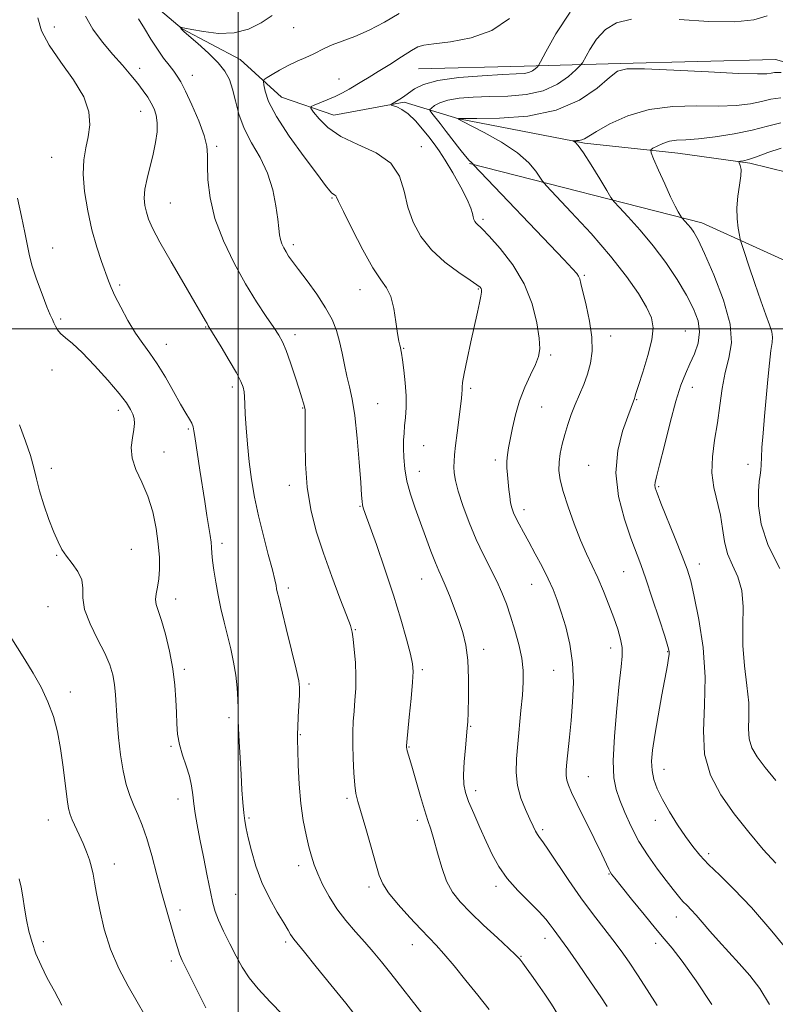
# Model space of a CAD drawing. Extents: x 2122300 to 2125200, y 332300 to 335200.
# Drawn here: x 2123928 to 2124176, y 334279 to 334601 of the extents above; entities that cross this region are included whole.
import ezdxf

# ---------------------------------------------------------------- set-up
doc = ezdxf.new("R2010")
doc.units = 0
doc.header["$MEASUREMENT"] = 0
for name, color, linetype, lineweight in [('DTM HARD BREAKLINE', 7, 'Continuous', 0), ('DTM SPOT ELEVATION', 2, 'Continuous', 13), ('GRID LINE', 7, 'Continuous', 0), ('INDEX CONTOUR', 41, 'Continuous', 13), ('INTERMEDIATE CONTOUR', 44, 'Continuous', 0)]:
    doc.layers.add(name, color=color, linetype=linetype, lineweight=lineweight)

msp = doc.modelspace()

# ---------------------------------------------------------------- linework, layer by layer
at = {"layer": 'DTM HARD BREAKLINE'}
for points in [[(2124022.5, 334868.94, 1022.52), (2124048.32, 334838.39, 1021.31), (2124082.13, 334825.12, 1018.92), (2124123.13, 334814.74, 1015.26), (2124163.25, 334794.1, 1015), (2124198.82, 334782.08, 1015.04), (2124228.39, 334764.18, 1015.62), (2124254.78, 334747.92, 1015.38), (2124275.56, 334717.99, 1015.76), (2124286.52, 334688.51, 1015.88), (2124290.97, 334660.14, 1013.94), (2124276.69, 334633.55, 1013.25), (2124270.33, 334604.39, 1011.91), (2124293.41, 334586.71, 1011.15), (2124294.55, 334574.04, 1011.87), (2124266.15, 334557.04, 1012.15), (2124210.26, 334578.52, 1018.08), (2124175.93, 334588.19, 1018.96), (2124125.07, 334586.88, 1018.2), (2124093.59, 334585.95, 1022.67), (2124059, 334585.07, 1022.98)], [(2123966.79, 334610.9, 1029.26), (2123981.65, 334598.22, 1027.95), (2124000.64, 334588.16, 1027.28), (2124014.19, 334575.85, 1024.96), (2124031.33, 334569.92, 1023.17), (2124054.35, 334574.16, 1021.71), (2124072.26, 334568.67, 1017.96), (2124113.4, 334560.81, 1015.79), (2124143.92, 334557.47, 1013.23), (2124167.53, 334554.25, 1011.77), (2124186.2, 334549.58, 1008.83)], [(2124075.74, 334554.07, 1020.11), (2124151.77, 334534.7, 1013.42), (2124187.35, 334518.48, 1009.43), (2124203.55, 334484.62, 1008.09), (2124204.44, 334437.15, 1008.14), (2124204.19, 334398.51, 1010.62), (2124202.53, 334367.52, 1011.27), (2124208.79, 334339.05, 1012.56), (2124240.32, 334299.62, 1011.36), (2124268.81, 334276.01, 1011.29), (2124294.52, 334243.33, 1010.31), (2124267.29, 334217.32, 1011.48), (2124250.01, 334184.45, 1014.54)]]:
    msp.add_polyline3d(points, dxfattribs=at)
at = {"layer": 'DTM SPOT ELEVATION'}
for p in [(2123939.77, 334598.76, 1033.2), (2124018.19, 334598.57, 1027.2), (2123967.76, 334585.25, 1031.5), (2123984.99, 334582.93, 1029.3), (2124032.96, 334581.72, 1024.8), (2123968.01, 334571.21, 1032.76), (2123992.92, 334559.72, 1029.7), (2124059.96, 334559.62, 1023.4), (2123938.93, 334556.09, 1034.9), (2123977.8, 334541.12, 1031.1), (2124030.716, 334542.811, 1026.136), (2124080.12, 334535.86, 1021.7), (2124018.09, 334527.51, 1027.6), (2123939.28, 334526.48, 1035.4), (2123961.15, 334514.35, 1033.7), (2124113.29, 334517.46, 1019.8), (2124039.88, 334512.79, 1026.7), (2124078.561, 334513.04, 1024.132), (2123941.84, 334503.14, 1035.8), (2123989.39, 334500.6, 1032.1), (2124146.34, 334499.27, 1017.1), (2124018.58, 334498.08, 1029.5), (2124121.97, 334497.6, 1019.4), (2123976.44, 334494.86, 1033.3), (2124054.15, 334493.6, 1025.9), (2124102.27, 334491.4, 1021.7), (2123938.99, 334486.48, 1036.5), (2123998.11, 334480.92, 1032.4), (2124076.12, 334480.48, 1023.7), (2124148.66, 334480.84, 1015.3), (2124130.46, 334476.72, 1017.9), (2123960.76, 334473.24, 1036.5), (2124021.08, 334474.03, 1030.1), (2124045.6, 334475.46, 1027.1), (2124099.35, 334474.42, 1021.1), (2123983.69, 334467.15, 1034.2), (2123975.71, 334459.65, 1035.2), (2124060.75, 334461.68, 1025.2), (2124084.23, 334457.03, 1022.4), (2123938.78, 334454.25, 1037.6), (2124059.31, 334453.31, 1025.3), (2124114.76, 334455.29, 1018.8), (2124166.906, 334455.629, 1012.518), (2124016.76, 334448.71, 1030.5), (2124137.66, 334448.28, 1015.8), (2124039.86, 334441.84, 1028.1), (2124093.58, 334440.79, 1021.5), (2123965, 334427.8, 1037.1), (2123994.7, 334429.73, 1033.6), (2123940.55, 334425.77, 1038.1), (2124150.93, 334423.02, 1015.4), (2124060.02, 334418.02, 1026.8), (2124126.18, 334420.49, 1018.9), (2124016.45, 334415.08, 1031.6), (2124096.05, 334416.28, 1022.8), (2123979.53, 334411.47, 1035.4), (2123937.68, 334408.97, 1038.8), (2124038.32, 334401.51, 1029.9), (2124080.35, 334395.03, 1025.5), (2124121.9, 334395.51, 1020.6), (2124140.61, 334394.26, 1018.1), (2123982.34, 334388.51, 1035.7), (2124060.3, 334388.39, 1027.7), (2124103.32, 334388.15, 1022.9), (2124023.19, 334383.71, 1031.7), (2123945.03, 334381.09, 1039.5), (2123997.02, 334372.65, 1034.3), (2124076.05, 334369.78, 1025.9), (2124020.32, 334367.04, 1031.9), (2123978.04, 334363.3, 1036.2), (2124055.95, 334363.09, 1027.9), (2124114.66, 334353.29, 1021.1), (2124139.42, 334355.79, 1017.3), (2124077.78, 334348.73, 1025.5), (2123980.31, 334346.04, 1036.6), (2124035.6, 334346.21, 1030.3), (2123937.87, 334339.11, 1040.7), (2124003.51, 334339.8, 1033.8), (2124058.69, 334339.05, 1028.4), (2124136.55, 334339.04, 1018.6), (2124099.7, 334335.98, 1023.7), (2124154.05, 334328.12, 1017.6), (2123959.38, 334324.69, 1039.4), (2124019.79, 334324.21, 1032.5), (2124121.35, 334321.45, 1022.1), (2123999.21, 334314.81, 1034.9), (2124042.83, 334317.19, 1030.4), (2124084.45, 334317.45, 1026.4), (2123980.92, 334309.68, 1037.5), (2124143.41, 334307.36, 1020.7), (2123936.23, 334299.31, 1041.6), (2124015.53, 334299.25, 1034.3), (2124056.98, 334298.35, 1030.7), (2124100.45, 334300.43, 1026.6), (2124136.64, 334298.74, 1022.5), (2123978.07, 334292.98, 1038.4), (2124092.58, 334294.49, 1027.9)]:
    msp.add_point(p, dxfattribs=at)
at = {"layer": 'GRID LINE', "flags": 128}
for points in [[(2124000, 332500), (2124000, 335000)], [(2125000, 334500), (2122500, 334500)]]:
    msp.add_lwpolyline(points, dxfattribs=at)
at = {"layer": 'INDEX CONTOUR', "flags": 128}
for points, elevation in [([(2124082.135, 334277.118), (2124078.471, 334281.766), (2124074.534, 334286.646), (2124070.673, 334291.374), (2124067.333, 334295.348), (2124064.773, 334298.212), (2124062.487, 334300.603), (2124059.78, 334303.406), (2124056.22, 334307.218), (2124052.415, 334311.472), (2124049.237, 334315.314), (2124047.292, 334318.22), (2124046.13, 334320.99), (2124045.041, 334324.757), (2124043.5, 334330.224), (2124041.741, 334336.357), (2124039.159, 334345.242), (2124038.556, 334347.786), (2124038.178, 334350.587), (2124037.863, 334354.56), (2124037.619, 334359.262), (2124037.494, 334363.91), (2124037.522, 334367.911), (2124037.68, 334371.425), (2124037.932, 334374.801), (2124038.227, 334378.339), (2124038.465, 334382.151), (2124038.529, 334386.3), (2124038.346, 334390.737), (2124038.009, 334394.959), (2124037.652, 334398.349), (2124037.324, 334400.616), (2124036.723, 334402.779), (2124035.462, 334406.178), (2124033.3, 334411.759), (2124030.6, 334418.873), (2124027.869, 334426.473), (2124025.542, 334433.75), (2124023.756, 334440.848), (2124022.577, 334448.141), (2124022.015, 334455.77), (2124021.879, 334462.912), (2124021.944, 334471.828), (2124021.879, 334473.494), (2124021.712, 334474.462), (2124021.404, 334475.593), (2124020.852, 334477.38), (2124019.934, 334480.225), (2124018.598, 334484.297), (2124017.069, 334488.835), (2124015.639, 334492.848), (2124014.48, 334495.664), (2124013.283, 334497.883), (2124011.617, 334500.423), (2124009.159, 334504.035), (2124006.022, 334508.811), (2124002.427, 334514.673), (2123998.642, 334521.472), (2123995.126, 334528.767), (2123992.386, 334536.044), (2123990.781, 334542.818), (2123990.089, 334548.727), (2123989.943, 334553.438), (2123989.964, 334556.847), (2123989.742, 334559.778), (2123988.858, 334563.28), (2123987.066, 334568.036), (2123984.809, 334573.257), (2123982.701, 334577.792), (2123981.188, 334580.801), (2123980.042, 334582.724), (2123978.869, 334584.327), (2123977.355, 334586.247), (2123975.533, 334588.629), (2123973.522, 334591.502), (2123971.431, 334594.824), (2123969.335, 334598.285), (2123967.298, 334601.509)], 1030), ([(2124173.951, 334278.731), (2124170.756, 334283.926), (2124167.456, 334288.203), (2124163.974, 334292.197), (2124157.211, 334299.549), (2124154.355, 334302.803), (2124151.94, 334305.646), (2124149.948, 334307.961), (2124148.336, 334309.701), (2124146.952, 334311.11), (2124145.618, 334312.507), (2124144.155, 334314.191), (2124142.385, 334316.385), (2124140.129, 334319.289), (2124137.305, 334323.026), (2124134.205, 334327.406), (2124131.216, 334332.159), (2124128.654, 334337.006), (2124126.562, 334341.625), (2124124.911, 334345.683), (2124123.689, 334349.124), (2124122.954, 334352.98), (2124122.781, 334358.56), (2124123.184, 334366.617), (2124123.938, 334375.681), (2124124.76, 334383.729), (2124125.398, 334389.258), (2124125.732, 334392.842), (2124125.676, 334395.576), (2124125.169, 334398.393), (2124124.242, 334401.591), (2124122.952, 334405.303), (2124121.368, 334409.576), (2124119.596, 334414.09), (2124117.754, 334418.436), (2124115.928, 334422.366), (2124114.069, 334426.28), (2124112.097, 334430.744), (2124109.993, 334436.082), (2124107.993, 334441.689), (2124106.393, 334446.722), (2124105.42, 334450.572), (2124105.02, 334453.567), (2124105.067, 334456.266), (2124105.446, 334459.124), (2124106.084, 334462.179), (2124106.918, 334465.361), (2124107.896, 334468.61), (2124109.018, 334471.886), (2124110.296, 334475.158), (2124113.136, 334481.7), (2124114.4, 334485.087), (2124115.348, 334488.672), (2124115.835, 334492.65), (2124115.722, 334497.247), (2124114.962, 334502.502), (2124113.866, 334507.719), (2124112.184, 334514.761), (2124111.79, 334516.29), (2124111.446, 334517.19), (2124110.87, 334518.071), (2124109.488, 334519.646), (2124106.657, 334522.654), (2124077.05, 334553.697), (2124076.873, 334553.94), (2124076.752, 334554.085), (2124076.558, 334554.257), (2124076.236, 334554.499), (2124075.601, 334555.114), (2124074.432, 334556.464), (2124072.607, 334558.766), (2124068.111, 334564.596), (2124066.106, 334567.162), (2124063.372, 334570.594), (2124062.797, 334571.364), (2124062.764, 334571.799), (2124063.244, 334572.27), (2124064.247, 334573.047), (2124065.954, 334573.99), (2124068.584, 334574.858), (2124072.285, 334575.462), (2124076.941, 334575.825), (2124082.357, 334576.025), (2124088.293, 334576.192), (2124094.289, 334576.683), (2124099.834, 334577.906), (2124104.487, 334580.075), (2124108.086, 334582.622), (2124110.541, 334584.787), (2124111.887, 334586.077), (2124112.667, 334587.088), (2124115.079, 334591.454), (2124117.323, 334594.826), (2124120.224, 334597.952), (2124123.845, 334600.141), (2124128.717, 334601.332)], 1020), ([(2124144.41, 334601.201), (2124154.067, 334600.602), (2124162.647, 334600.449), (2124168.818, 334601.178), (2124173.177, 334602.466)], 1020), ([(2123969.436, 334275.225), (2123966.871, 334279.616), (2123963.929, 334284.724), (2123960.909, 334290.49), (2123958.206, 334296.802), (2123956.123, 334303.448), (2123954.635, 334309.785), (2123953.629, 334315.07), (2123952.985, 334318.797), (2123952.509, 334321.425), (2123951.994, 334323.654), (2123951.274, 334326.056), (2123950.338, 334328.688), (2123949.214, 334331.48), (2123947.957, 334334.328), (2123945.672, 334339.232), (2123944.942, 334340.951), (2123944.419, 334342.87), (2123943.94, 334345.897), (2123942.662, 334356.48), (2123941.815, 334362.512), (2123940.791, 334368.014), (2123939.47, 334373.042), (2123937.708, 334377.846), (2123935.429, 334382.614), (2123932.819, 334387.265), (2123930.131, 334391.661), (2123925.298, 334399.293)], 1040)]:
    msp.add_lwpolyline(points, dxfattribs=dict(at, elevation=elevation))
at = {"layer": 'INTERMEDIATE CONTOUR', "flags": 128}
for points, elevation in [([(2124039.413, 334273.817), (2124035.19, 334279.157), (2124030.324, 334285.202), (2124025.527, 334291.114), (2124021.656, 334295.854), (2124018.179, 334300.087), (2124017.625, 334300.851), (2124017.116, 334301.697), (2124016.312, 334303.091), (2124014.92, 334305.434), (2124012.775, 334308.997), (2124010.235, 334313.534), (2124007.78, 334318.668), (2124005.8, 334324), (2124004.324, 334329.039), (2124003.281, 334333.268), (2124002.6, 334336.378), (2124002.162, 334338.889), (2124001.842, 334341.53), (2124001.537, 334344.897), (2124001.224, 334349.068), (2124000.907, 334353.992), (2124000.591, 334359.483), (2124000.313, 334364.81), (2124000.114, 334369.11), (2124000.019, 334371.832), (2123999.965, 334375.687), (2123999.887, 334378.632), (2123999.669, 334382.379), (2123999.221, 334386.555), (2123998.486, 334390.849), (2123997.532, 334395.188), (2123996.461, 334399.563), (2123995.369, 334403.96), (2123994.325, 334408.356), (2123993.39, 334412.733), (2123992.618, 334417.015), (2123992.027, 334420.933), (2123991.626, 334424.166), (2123991.401, 334426.529), (2123991.259, 334428.365), (2123991.084, 334430.153), (2123990.781, 334432.327), (2123989.746, 334438.838), (2123989.032, 334443.478), (2123987.478, 334453.678), (2123985.76, 334464.662), (2123985.481, 334466.566), (2123985.215, 334467.886), (2123984.788, 334469.03), (2123984.035, 334470.402), (2123982.842, 334472.38), (2123981.103, 334475.34), (2123978.784, 334479.458), (2123976.136, 334484.116), (2123973.478, 334488.501), (2123971.05, 334492.05), (2123968.752, 334495.19), (2123966.402, 334498.599), (2123963.906, 334502.716), (2123961.524, 334507.027), (2123959.601, 334510.778), (2123958.356, 334513.48), (2123957.487, 334515.713), (2123955.263, 334521.994), (2123953.706, 334526.719), (2123952.119, 334532.337), (2123950.722, 334538.599), (2123949.707, 334544.922), (2123949.254, 334550.646), (2123949.464, 334555.299), (2123950.104, 334559.199), (2123950.86, 334562.86), (2123951.369, 334566.736), (2123951.082, 334571.051), (2123949.406, 334575.967), (2123946.041, 334581.533), (2123941.876, 334587.327), (2123938.097, 334592.811), (2123935.629, 334597.59), (2123934.356, 334601.843)], 1034), ([(2124060.495, 334275.386), (2124049.909, 334288.853), (2124046.866, 334292.662), (2124044.159, 334295.95), (2124041.423, 334299.13), (2124038.402, 334302.538), (2124035.268, 334306.205), (2124032.301, 334310.089), (2124029.738, 334314.106), (2124027.639, 334318.014), (2124026.019, 334321.532), (2124024.856, 334324.509), (2124023.969, 334327.305), (2124023.137, 334330.413), (2124022.204, 334334.248), (2124021.264, 334338.938), (2124020.479, 334344.534), (2124019.962, 334350.897), (2124019.67, 334357.127), (2124019.518, 334362.133), (2124019.436, 334365.216), (2124019.426, 334367.256), (2124019.5, 334369.522), (2124019.662, 334372.91), (2124020.026, 334380.18), (2124020.07, 334382.477), (2124019.792, 334384.764), (2124018.966, 334388.534), (2124017.488, 334394.703), (2124015.732, 334401.886), (2124013.255, 334411.938), (2124012.794, 334413.855), (2124012.579, 334414.883), (2124012.38, 334415.97), (2124011.981, 334417.813), (2124011.175, 334421.044), (2124009.841, 334426.051), (2124008.219, 334432.227), (2124006.633, 334438.717), (2124005.346, 334444.847), (2124004.354, 334450.666), (2124003.589, 334456.401), (2124002.993, 334462.158), (2124002.552, 334467.552), (2124002.267, 334472.077), (2124002.12, 334475.377), (2124002.029, 334477.685), (2124001.898, 334479.385), (2124001.596, 334480.895), (2124000.859, 334482.76), (2123999.392, 334485.562), (2123997.065, 334489.598), (2123994.42, 334494.033), (2123990.186, 334501.001), (2123989.809, 334501.658), (2123989.275, 334502.632), (2123988.111, 334504.69), (2123985.831, 334508.61), (2123982.208, 334514.762), (2123978.032, 334521.896), (2123974.352, 334528.354), (2123971.964, 334532.886), (2123970.647, 334535.879), (2123969.93, 334538.124), (2123969.445, 334540.317), (2123969.231, 334542.769), (2123969.434, 334545.692), (2123970.129, 334549.214), (2123972.127, 334557.126), (2123972.926, 334560.95), (2123973.41, 334564.433), (2123973.503, 334567.441), (2123973.163, 334569.897), (2123972.463, 334571.964), (2123971.502, 334573.862), (2123970.348, 334575.795), (2123968.924, 334577.897), (2123967.117, 334580.287), (2123964.842, 334583.063), (2123962.119, 334586.247), (2123958.995, 334589.838), (2123955.602, 334593.815), (2123952.426, 334598.05), (2123950.035, 334602.392)], 1032), ([(2124104.66, 334275.435), (2124102.566, 334278.874), (2124100.345, 334282.147), (2124098.088, 334285.378), (2124095.998, 334288.336), (2124094.305, 334290.701), (2124093.172, 334292.252), (2124092.486, 334293.157), (2124092.069, 334293.684), (2124091.664, 334294.153), (2124090.71, 334295.101), (2124088.566, 334297.118), (2124084.868, 334300.55), (2124080.346, 334304.767), (2124076.004, 334308.891), (2124072.628, 334312.311), (2124070.132, 334315.471), (2124068.213, 334319.076), (2124066.613, 334323.581), (2124065.248, 334328.42), (2124064.082, 334332.775), (2124063.059, 334336.111), (2124062.058, 334339.033), (2124060.939, 334342.426), (2124059.622, 334346.87), (2124057.069, 334355.983), (2124056.21, 334358.949), (2124055.328, 334361.836), (2124055.155, 334362.489), (2124055.085, 334362.884), (2124055.071, 334363.129), (2124055.087, 334363.467), (2124055.197, 334364.666), (2124056, 334372.813), (2124056.591, 334378.952), (2124057.076, 334384.328), (2124057.281, 334387.772), (2124057.088, 334390.282), (2124056.391, 334393.397), (2124055.11, 334398.325), (2124053.257, 334404.94), (2124050.866, 334412.784), (2124048.051, 334421.269), (2124045.248, 334429.3), (2124041.592, 334439.469), (2124040.934, 334441.376), (2124040.677, 334442.368), (2124040.538, 334443.435), (2124040.377, 334445.55), (2124040.089, 334449.681), (2124039.598, 334456.343), (2124038.932, 334464.221), (2124038.146, 334471.545), (2124037.294, 334476.989), (2124036.424, 334481.009), (2124035.586, 334484.502), (2124034.805, 334488.183), (2124034.028, 334492.019), (2124033.177, 334495.793), (2124032.146, 334499.372), (2124030.705, 334502.972), (2124028.593, 334506.895), (2124025.7, 334511.284), (2124022.525, 334515.66), (2124019.717, 334519.389), (2124017.764, 334522.013), (2124016.51, 334523.786), (2124015.639, 334525.142), (2124014.896, 334526.444), (2124014.266, 334527.782), (2124013.796, 334529.171), (2124013.501, 334530.706), (2124013.264, 334532.786), (2124012.935, 334535.883), (2124012.357, 334540.286), (2124011.319, 334545.529), (2124009.606, 334550.961), (2124007.135, 334556.068), (2124004.37, 334560.879), (2124001.914, 334565.562), (2124000.211, 334570.206), (2123999.076, 334574.594), (2123998.164, 334578.432), (2123997.134, 334581.552), (2123995.655, 334584.285), (2123993.394, 334587.089), (2123990.218, 334590.249), (2123986.782, 334593.355), (2123982.307, 334597.241), (2123981.638, 334597.856), (2123981.446, 334598.085), (2123981.107, 334598.67), (2123981.132, 334598.694), (2123981.241, 334598.686), (2123981.549, 334598.64), (2123982.539, 334598.455), (2123984.789, 334598.003), (2123988.649, 334597.271), (2123993.538, 334596.703), (2123998.653, 334596.856), (2124003.328, 334598.114), (2124007.466, 334600.165), (2124011.108, 334602.524)], 1028), ([(2124120.845, 334278.096), (2124118.756, 334281.256), (2124115.387, 334286.165), (2124111.43, 334291.895), (2124107.896, 334296.96), (2124105.544, 334300.254), (2124103.165, 334303.483), (2124102.169, 334304.872), (2124100.747, 334306.665), (2124098.521, 334309.096), (2124095.291, 334312.302), (2124091.585, 334316.045), (2124088.103, 334319.986), (2124085.37, 334323.88), (2124083.191, 334327.849), (2124081.19, 334332.111), (2124079.101, 334336.745), (2124077.093, 334341.307), (2124075.446, 334345.22), (2124074.372, 334348.15), (2124073.838, 334350.745), (2124073.744, 334353.9), (2124073.978, 334358.174), (2124074.377, 334362.811), (2124075.008, 334369.226), (2124075.145, 334371.311), (2124075.257, 334374.37), (2124075.381, 334379.36), (2124075.399, 334385.473), (2124075.146, 334391.462), (2124074.501, 334396.383), (2124073.493, 334400.516), (2124072.19, 334404.447), (2124070.681, 334408.581), (2124069.138, 334412.599), (2124067.753, 334416.003), (2124066.648, 334418.511), (2124065.655, 334420.706), (2124064.535, 334423.39), (2124063.109, 334427.147), (2124057.952, 334441.274), (2124056.415, 334445.793), (2124055.234, 334450.089), (2124054.53, 334454.128), (2124054.206, 334457.79), (2124054.122, 334460.937), (2124054.156, 334463.509), (2124054.281, 334465.792), (2124054.489, 334468.156), (2124054.755, 334470.916), (2124054.956, 334474.175), (2124054.951, 334477.984), (2124054.651, 334482.27), (2124054.184, 334486.46), (2124053.731, 334489.86), (2124053.43, 334491.977), (2124053.239, 334493.128), (2124053.075, 334493.831), (2124052.864, 334494.604), (2124052.572, 334495.965), (2124052.175, 334498.429), (2124051.644, 334502.254), (2124050.918, 334506.652), (2124049.929, 334510.575), (2124048.589, 334513.38), (2124046.719, 334516.038), (2124044.118, 334519.923), (2124040.754, 334525.878), (2124037.26, 334532.622), (2124034.434, 334538.343), (2124032.854, 334541.683), (2124032.204, 334543.108), (2124031.942, 334543.54), (2124031.624, 334543.764), (2124031.186, 334544.021), (2124030.659, 334544.416), (2124029.965, 334545.163), (2124028.592, 334546.927), (2124025.914, 334550.482), (2124021.632, 334556.23), (2124016.726, 334563.073), (2124012.502, 334569.541), (2124009.945, 334574.453), (2124008.765, 334577.799), (2124008.35, 334579.859), (2124008.234, 334580.952), (2124008.516, 334581.561), (2124009.438, 334582.207), (2124011.161, 334583.286), (2124013.531, 334584.689), (2124016.313, 334586.185), (2124019.265, 334587.577), (2124022.113, 334588.83), (2124024.576, 334589.947), (2124028.371, 334591.908), (2124030.718, 334592.924), (2124034.002, 334594.106), (2124038.122, 334595.637), (2124042.845, 334597.715), (2124047.873, 334600.409), (2124052.659, 334603.251)], 1026), ([(2124137.127, 334278.455), (2124133.857, 334283.58), (2124130.736, 334288.441), (2124127.992, 334292.593), (2124125.417, 334296.29), (2124122.688, 334299.962), (2124116.031, 334308.512), (2124112.213, 334313.66), (2124108.25, 334319.36), (2124101.607, 334329.284), (2124099.728, 334331.964), (2124098.656, 334333.396), (2124097.974, 334334.349), (2124097.32, 334335.492), (2124096.514, 334337.121), (2124095.424, 334339.438), (2124094.005, 334342.565), (2124092.557, 334346.312), (2124091.465, 334350.416), (2124091.015, 334354.678), (2124091.097, 334359.191), (2124091.501, 334364.118), (2124092.58, 334374.972), (2124093.037, 334379.995), (2124093.301, 334384.247), (2124093.26, 334388.095), (2124092.8, 334392.082), (2124091.859, 334396.586), (2124090.587, 334401.328), (2124089.189, 334405.866), (2124087.807, 334409.891), (2124086.342, 334413.606), (2124084.631, 334417.349), (2124080.263, 334425.937), (2124077.879, 334431.004), (2124075.588, 334436.578), (2124073.581, 334442.093), (2124072.061, 334446.856), (2124071.159, 334450.359), (2124070.747, 334452.852), (2124070.628, 334454.771), (2124070.647, 334456.562), (2124070.802, 334458.718), (2124071.13, 334461.741), (2124071.64, 334465.889), (2124073.077, 334477.141), (2124073.255, 334478.793), (2124073.313, 334479.856), (2124073.323, 334480.842), (2124073.467, 334482.436), (2124073.956, 334485.367), (2124074.918, 334490.053), (2124076.151, 334495.67), (2124078.347, 334505.376), (2124079.041, 334508.498), (2124079.471, 334510.621), (2124079.655, 334511.932), (2124079.645, 334512.682), (2124079.495, 334513.14), (2124079.159, 334513.593), (2124078.172, 334514.397), (2124075.969, 334515.923), (2124072.235, 334518.442), (2124067.68, 334521.813), (2124063.265, 334525.789), (2124059.77, 334530.161), (2124057.238, 334534.857), (2124055.529, 334539.84), (2124054.357, 334545.003), (2124052.846, 334549.96), (2124049.975, 334554.257), (2124045.116, 334557.594), (2124039.21, 334560.333), (2124033.594, 334562.99), (2124029.336, 334565.91), (2124026.449, 334568.738), (2124024.678, 334570.947), (2124023.821, 334572.179), (2124023.864, 334572.767), (2124024.845, 334573.213), (2124026.727, 334573.92), (2124029.168, 334574.891), (2124031.753, 334576.025), (2124034.149, 334577.234), (2124036.349, 334578.468), (2124040.5, 334580.923), (2124042.859, 334582.34), (2124045.841, 334584.181), (2124049.589, 334586.549), (2124053.479, 334589.025), (2124056.697, 334591.056), (2124058.793, 334592.25), (2124060.778, 334592.852), (2124064.027, 334593.265), (2124069.465, 334593.906), (2124076.231, 334595.225), (2124083.018, 334597.69), (2124088.77, 334601.594)], 1024), ([(2124155.11, 334278.774), (2124149.923, 334286.536), (2124145.348, 334292.888), (2124142.088, 334297.132), (2124139.509, 334300.243), (2124136.647, 334303.61), (2124132.856, 334308.194), (2124128.768, 334313.22), (2124125.335, 334317.477), (2124123.259, 334320.075), (2124122.256, 334321.398), (2124121.791, 334322.148), (2124121.355, 334323.028), (2124120.55, 334324.733), (2124118.998, 334327.964), (2124116.504, 334333.067), (2124110.954, 334344.364), (2124109.146, 334348.109), (2124108.09, 334350.511), (2124107.561, 334352.185), (2124107.357, 334353.711), (2124107.398, 334355.543), (2124107.631, 334358.101), (2124108.476, 334366.299), (2124108.995, 334371.715), (2124109.483, 334377.769), (2124109.724, 334384.168), (2124109.467, 334390.595), (2124108.556, 334396.743), (2124107.218, 334402.354), (2124105.77, 334407.18), (2124104.444, 334411.11), (2124103.094, 334414.567), (2124101.484, 334418.111), (2124099.465, 334422.127), (2124097.246, 334426.316), (2124095.127, 334430.206), (2124093.352, 334433.425), (2124091.945, 334436.001), (2124090.876, 334438.06), (2124090.107, 334439.757), (2124089.568, 334441.327), (2124089.18, 334443.034), (2124088.874, 334445.07), (2124088.614, 334447.359), (2124088.14, 334452.127), (2124087.976, 334454.42), (2124087.959, 334456.59), (2124088.149, 334458.665), (2124088.532, 334460.948), (2124089.777, 334467.512), (2124090.735, 334471.814), (2124092.078, 334476.369), (2124093.846, 334480.833), (2124095.731, 334484.9), (2124097.341, 334488.273), (2124098.353, 334490.86), (2124098.744, 334493.41), (2124098.564, 334496.876), (2124097.809, 334501.929), (2124096.261, 334508.107), (2124093.647, 334514.663), (2124089.9, 334520.894), (2124085.762, 334526.271), (2124082.178, 334530.312), (2124079.862, 334532.715), (2124077.92, 334534.546), (2124077.465, 334535.126), (2124077.131, 334535.808), (2124076.897, 334536.642), (2124076.682, 334537.747), (2124076.161, 334539.489), (2124074.951, 334542.3), (2124072.828, 334546.377), (2124070.224, 334550.988), (2124067.731, 334555.174), (2124065.778, 334558.235), (2124064.137, 334560.556), (2124062.415, 334562.787), (2124060.325, 334565.386), (2124058.003, 334568.059), (2124055.692, 334570.321), (2124053.614, 334571.808), (2124051.91, 334572.635), (2124050.067, 334573.246), (2124049.938, 334573.384), (2124050.205, 334573.576), (2124053.41, 334575.496), (2124054.545, 334576.229), (2124057.765, 334578.538), (2124060.674, 334579.973), (2124065.387, 334581.269), (2124072.222, 334582.222), (2124079.855, 334582.849), (2124086.556, 334583.223), (2124091.01, 334583.431), (2124093.609, 334583.616), (2124095.157, 334583.932), (2124096.324, 334584.476), (2124097.229, 334585.115), (2124097.844, 334585.658), (2124098.261, 334586.132), (2124099.014, 334587.438), (2124100.747, 334590.695), (2124103.978, 334596.537), (2124108.715, 334603.654)], 1022), ([(2124181.245, 334294.751), (2124174.659, 334302.744), (2124168.011, 334310.445), (2124162.304, 334316.518), (2124157.666, 334321.082), (2124154.005, 334324.614), (2124151.173, 334327.59), (2124148.8, 334330.466), (2124146.458, 334333.694), (2124143.854, 334337.571), (2124141.215, 334341.772), (2124138.902, 334345.817), (2124137.197, 334349.343), (2124136.093, 334352.457), (2124135.502, 334355.385), (2124135.355, 334358.409), (2124135.639, 334362.063), (2124136.356, 334366.94), (2124137.458, 334373.306), (2124138.705, 334380.108), (2124140.533, 334389.856), (2124140.929, 334392.088), (2124141.097, 334393.336), (2124141.08, 334394.325), (2124140.679, 334396.003), (2124139.632, 334399.375), (2124137.807, 334405.017), (2124135.577, 334411.777), (2124133.447, 334418.074), (2124131.766, 334422.812), (2124128.577, 334431.466), (2124126.455, 334437.683), (2124124.529, 334445.046), (2124123.616, 334452.763), (2124124.254, 334460.084), (2124125.852, 334466.423), (2124127.536, 334471.237), (2124129.709, 334477.198), (2124129.815, 334477.589), (2124130.168, 334478.743), (2124131.016, 334481.362), (2124132.478, 334485.825), (2124134.128, 334491.221), (2124135.405, 334496.318), (2124135.836, 334500.238), (2124135.286, 334503.517), (2124133.707, 334507.046), (2124131.037, 334511.558), (2124127.158, 334517.151), (2124121.939, 334523.765), (2124115.501, 334531.138), (2124108.986, 334538.203), (2124100.891, 334546.753), (2124099.595, 334548.267), (2124097.482, 334551.569), (2124095.16, 334554.367), (2124091.43, 334557.635), (2124086.197, 334561.055), (2124080.564, 334564.195), (2124073.343, 334567.931), (2124072.359, 334568.464), (2124072.179, 334568.59), (2124072.074, 334568.723), (2124072.136, 334568.774), (2124072.188, 334568.791), (2124072.472, 334568.804), (2124074.041, 334568.814), (2124078.159, 334568.826), (2124085.559, 334568.94), (2124094.851, 334569.641), (2124104.115, 334571.513), (2124111.765, 334574.849), (2124117.548, 334578.803), (2124121.544, 334582.241), (2124124.185, 334584.287), (2124127.281, 334585.099), (2124132.997, 334585.091), (2124142.615, 334584.653), (2124153.92, 334584.067), (2124163.818, 334583.588), (2124169.968, 334583.411), (2124173.039, 334583.486), (2124174.451, 334583.701), (2124175.592, 334583.918), (2124177.725, 334583.889)], 1018), ([(2124176.029, 334324.966), (2124171.916, 334329.535), (2124167.167, 334335.118), (2124162.357, 334341.191), (2124158.037, 334347.363), (2124154.668, 334353.773), (2124152.684, 334360.69), (2124152.281, 334368.337), (2124152.69, 334376.746), (2124152.905, 334385.897), (2124152.176, 334395.578), (2124150.797, 334404.785), (2124149.324, 334412.318), (2124148.142, 334417.448), (2124146.976, 334421.327), (2124145.384, 334425.577), (2124143.101, 334431.306), (2124138.416, 334442.881), (2124137.111, 334446.172), (2124136.531, 334447.859), (2124136.404, 334448.744), (2124136.531, 334449.657), (2124136.998, 334451.55), (2124137.965, 334455.405), (2124139.514, 334461.752), (2124141.397, 334469.303), (2124143.295, 334476.32), (2124144.96, 334481.495), (2124146.452, 334485.254), (2124147.905, 334488.451), (2124149.369, 334491.786), (2124150.545, 334495.317), (2124151.046, 334498.944), (2124150.564, 334502.627), (2124149.113, 334506.567), (2124146.783, 334511.02), (2124143.683, 334516.139), (2124139.984, 334521.646), (2124135.875, 334527.157), (2124131.608, 334532.283), (2124127.703, 334536.622), (2124124.742, 334539.763), (2124123.061, 334541.57), (2124121.997, 334542.985), (2124120.636, 334545.222), (2124118.339, 334549.073), (2124115.561, 334553.641), (2124113.024, 334557.612), (2124111.297, 334559.988), (2124110.296, 334561.048), (2124109.777, 334561.389), (2124109.546, 334561.517), (2124109.599, 334561.564), (2124110.7, 334561.582), (2124111.604, 334561.649), (2124112.502, 334561.827), (2124113.356, 334562.21), (2124117.313, 334564.628), (2124121.65, 334567.057), (2124127.534, 334569.717), (2124134.578, 334571.808), (2124142.339, 334572.761), (2124150.14, 334572.928), (2124157.244, 334572.893), (2124163.075, 334573.128), (2124167.706, 334573.646), (2124171.369, 334574.349), (2124174.418, 334575.108), (2124177.698, 334575.641)], 1016), ([(2124175.99, 334352.062), (2124172.471, 334356.314), (2124169.865, 334359.808), (2124168.163, 334362.819), (2124167.294, 334365.751), (2124167.117, 334368.985), (2124167.227, 334372.811), (2124167.15, 334377.495), (2124166.569, 334383.19), (2124165.782, 334389.586), (2124165.24, 334396.261), (2124165.221, 334402.811), (2124165.301, 334408.915), (2124164.881, 334414.273), (2124163.567, 334418.713), (2124161.792, 334422.572), (2124160.186, 334426.313), (2124159.21, 334430.306), (2124158.598, 334434.543), (2124157.906, 334438.924), (2124155.753, 334447.992), (2124155.113, 334452.86), (2124155.269, 334458.061), (2124155.986, 334463.537), (2124156.882, 334469.194), (2124157.673, 334474.916), (2124158.461, 334480.483), (2124159.446, 334485.649), (2124160.66, 334490.364), (2124161.457, 334495.352), (2124161.021, 334501.532), (2124158.854, 334509.388), (2124155.713, 334517.663), (2124152.67, 334524.66), (2124150.551, 334529.13), (2124149.195, 334531.591), (2124148.197, 334533.004), (2124147.238, 334534.157), (2124146.36, 334535.132), (2124145.314, 334536.248), (2124145.059, 334536.592), (2124144.712, 334537.164), (2124144.078, 334538.26), (2124143.056, 334540.175), (2124141.573, 334543.202), (2124139.641, 334547.403), (2124137.634, 334551.899), (2124136.013, 334555.577), (2124135.156, 334557.638), (2124135.096, 334558.543), (2124135.783, 334559.067), (2124137.142, 334559.809), (2124138.999, 334560.668), (2124141.16, 334561.363), (2124143.545, 334561.709), (2124146.545, 334561.894), (2124150.67, 334562.199), (2124156.183, 334562.844), (2124162.373, 334563.805), (2124168.287, 334564.998), (2124173.244, 334566.296), (2124177.671, 334567.394)], 1014), ([(2124177.333, 334421.454), (2124173.453, 334429), (2124171.22, 334435.981), (2124170.378, 334442.048), (2124170.329, 334446.794), (2124170.552, 334449.981), (2124170.85, 334452.071), (2124171.103, 334453.697), (2124171.234, 334455.456), (2124171.323, 334457.804), (2124171.488, 334461.16), (2124171.822, 334465.79), (2124172.29, 334471.359), (2124172.83, 334477.377), (2124173.386, 334483.344), (2124173.923, 334488.7), (2124174.411, 334492.874), (2124174.8, 334495.527), (2124174.955, 334497.268), (2124174.714, 334498.938), (2124173.959, 334501.276), (2124172.718, 334504.599), (2124171.056, 334509.12), (2124169.09, 334514.803), (2124167.152, 334520.615), (2124165.625, 334525.273), (2124164.774, 334527.909), (2124164.377, 334529.305), (2124164.097, 334530.657), (2124163.693, 334532.909), (2124163.323, 334536), (2124163.242, 334539.611), (2124163.608, 334543.413), (2124164.174, 334547.02), (2124164.594, 334550.027), (2124164.615, 334552.138), (2124164.366, 334553.465), (2124163.91, 334554.601), (2124164.017, 334554.765), (2124164.475, 334554.854), (2124165.406, 334555.014), (2124167.047, 334555.43), (2124169.665, 334556.294), (2124173.391, 334557.676), (2124177.809, 334559.17)], 1012), ([(2124014.613, 334275.303), (2124010.427, 334279.603), (2124006.553, 334283.823), (2124003.594, 334287.507), (2124001.32, 334290.926), (2123999.293, 334294.527), (2123997.194, 334298.591), (2123995.187, 334302.717), (2123993.553, 334306.336), (2123992.473, 334309.144), (2123991.705, 334311.89), (2123990.906, 334315.588), (2123989.824, 334320.894), (2123988.595, 334327.041), (2123987.446, 334332.903), (2123986.559, 334337.611), (2123985.919, 334341.327), (2123985.463, 334344.468), (2123985.106, 334347.412), (2123984.681, 334350.363), (2123983.999, 334353.486), (2123982.954, 334356.885), (2123981.772, 334360.427), (2123980.763, 334363.916), (2123980.16, 334367.242), (2123979.875, 334370.606), (2123979.745, 334374.291), (2123979.607, 334378.528), (2123979.291, 334383.336), (2123978.637, 334388.684), (2123977.548, 334394.423), (2123976.218, 334399.941), (2123974.911, 334404.508), (2123973.166, 334409.709), (2123972.91, 334411.395), (2123973.11, 334413.236), (2123973.564, 334415.424), (2123974.014, 334418.062), (2123974.246, 334421.244), (2123974.191, 334425.042), (2123973.823, 334429.517), (2123973.109, 334434.641), (2123971.996, 334440.029), (2123970.423, 334445.202), (2123968.437, 334449.793), (2123966.51, 334453.87), (2123965.218, 334457.609), (2123964.952, 334461.128), (2123965.349, 334464.307), (2123965.864, 334466.97), (2123966.053, 334469.01), (2123965.889, 334470.616), (2123965.45, 334472.049), (2123964.73, 334473.605), (2123963.381, 334475.711), (2123960.972, 334478.83), (2123957.286, 334483.179), (2123952.965, 334487.985), (2123948.87, 334492.231), (2123945.684, 334495.157), (2123943.4, 334497.033), (2123941.838, 334498.387), (2123940.817, 334499.645), (2123940.154, 334500.852), (2123939.665, 334501.948), (2123939.166, 334502.996), (2123938.461, 334504.523), (2123937.353, 334507.175), (2123935.751, 334511.32), (2123933.98, 334516.202), (2123932.468, 334520.786), (2123931.508, 334524.378), (2123930.847, 334527.632), (2123930.096, 334531.547), (2123928.992, 334536.791), (2123927.779, 334542.739)], 1036), ([(2123989.355, 334277.623), (2123985.64, 334285.035), (2123983.147, 334290.076), (2123981.667, 334293.187), (2123980.799, 334295.262), (2123980.178, 334297.105), (2123979.586, 334299.162), (2123978.847, 334301.785), (2123976.53, 334309.693), (2123975.031, 334315.048), (2123973.393, 334321.212), (2123971.707, 334327.509), (2123970.075, 334333.127), (2123968.572, 334337.482), (2123967.178, 334340.902), (2123965.848, 334343.947), (2123964.557, 334347.13), (2123963.349, 334350.784), (2123962.29, 334355.196), (2123961.431, 334360.498), (2123960.774, 334366.189), (2123960.311, 334371.61), (2123959.77, 334380.156), (2123959.453, 334383.547), (2123958.916, 334386.664), (2123957.947, 334389.911), (2123956.315, 334393.733), (2123953.962, 334398.386), (2123951.501, 334403.382), (2123949.716, 334408.045), (2123949.114, 334411.867), (2123949.093, 334415.01), (2123948.778, 334417.809), (2123947.531, 334420.522), (2123945.678, 334423.127), (2123943.785, 334425.532), (2123942.276, 334427.743), (2123940.994, 334430.173), (2123939.642, 334433.339), (2123938.021, 334437.549), (2123936.338, 334442.303), (2123934.9, 334446.897), (2123933.897, 334450.84), (2123933.056, 334454.505), (2123931.984, 334458.477), (2123930.387, 334463.198), (2123928.347, 334468.518)], 1038), ([(2123942.261, 334278.48), (2123939.787, 334283.059), (2123937.491, 334287.391), (2123935.466, 334291.461), (2123933.781, 334295.331), (2123932.475, 334299.068), (2123931.48, 334302.758), (2123930.702, 334306.491), (2123930.053, 334310.296), (2123929.47, 334313.953), (2123928.895, 334317.183), (2123928.272, 334319.84)], 1042)]:
    msp.add_lwpolyline(points, dxfattribs=dict(at, elevation=elevation))

doc.saveas('drawing.dxf')
